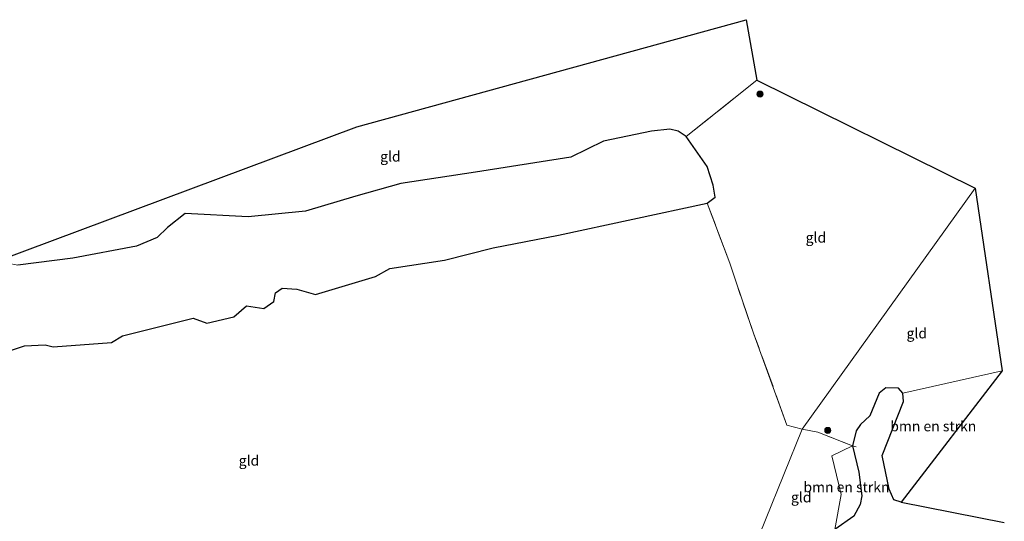
# Model space of a CAD drawing. Units: metres. Extents: x 109998 to 120002, y 493748 to 499840.
# Drawn here: x 114490 to 114730, y 498108 to 498231 of the extents above; entities that cross this region are included whole.
import ezdxf
from ezdxf.enums import TextEntityAlignment as Align

# ---------------------------------------------------------------- set-up
doc = ezdxf.new("R2010")
doc.units = ezdxf.units.M
doc.linetypes.add('IE-TERREINAFSCHEIDING', pattern=[10, 8, -2])
doc.layers.get('0').update_dxf_attribs({"lineweight": 25})
for name, color, linetype, lineweight in [('B-ME-GR-BOMENSTRUIKEN-GV-B6', 93, 'Continuous', 18), ('B-ME-GR-BOOM-S-B1', 93, 'Continuous', 18), ('B-ME-GW-INSTEEKWATERGANG-L-B1', 10, 'Continuous', 25), ('B-ME-IE-GRONDWERKLIJN-GROND_INGERICHT-GV-B6', 253, 'Continuous', 18), ('B-ME-IE-HULPGEOMETRIE-L-B1', 53, 'Continuous', 18), ('B-ME-IE-TERREINAFSCHEIDING-DOORGANG-L-B1', 8, 'IE-TERREINAFSCHEIDING-KUNSTMATIG-OPEN', 18), ('B-ME-IE-TERREINAFSCHEIDING-RASTERHEKWERK-L-B1', 8, 'IE-TERREINAFSCHEIDING', 18), ('B-ME-KG-KADASTRAAL-OPNAMEDTMGRENS-L-B1', 10, 'Continuous', 25), ('B-ME-OG-WATER-GV-B6', 153, 'Continuous', 18)]:
    doc.layers.add(name, color=color, linetype=linetype, lineweight=lineweight)
doc.styles.add('NLCS-ISO', font='NLCS-ISO.TTF')
doc.linetypes.add('IE-TERREINAFSCHEIDING-KUNSTMATIG-OPEN', pattern='A,7,-1.5,[67,NLCS.SHX,S=0.75,R=0,X=0,Y=0],-1.5', length=10)

# ---------------------------------------------------------------- blocks, each defined once
blk = doc.blocks.new('boom')
blk.add_hatch(color=256).paths.add_polyline_path([(-0.75, 0, 1), (0.75, 0, 1)])
blk.add_circle((0, 0), 0.75)

msp = doc.modelspace()

# ---------------------------------------------------------------- linework, layer by layer
at = {"layer": 'B-ME-GR-BOMENSTRUIKEN-GV-B6'}
for points in [[(114705.217, 498112.991, -0.839), (114703.482, 498113.531, -0.839), (114702.291, 498116.104, -0.839), (114700.613, 498124.329, -0.839), (114705.775, 498137.55, -0.876), (114705.63, 498139.602, -0.809), (114729.899, 498145.03, -0.61), (114705.217, 498112.991, -0.839)], [(114693.341, 498126.672, -0.719), (114694.929, 498120.252, -0.804), (114695.651, 498114.47, -0.812), (114695.212, 498112.356, -0.812), (114693.637, 498109.534, -0.812), (114689.056, 498106.267, -0.83), (114690.573, 498114.82, -0.769), (114688.263, 498124.293, -0.949), (114693.341, 498126.672, -0.719)]]:
    msp.add_polyline3d(points, dxfattribs=at)
at = {"layer": 'B-ME-GW-INSTEEKWATERGANG-L-B1'}
for points in [[(114482.963, 498148.419, -0.977), (114491.131, 498151.105, -0.954), (114496.183, 498151.397, -0.954), (114498.132, 498150.837, -0.954), (114512.375, 498151.966, -0.954), (114515.027, 498153.578, -0.954), (114532.312, 498157.888, -0.954), (114535.661, 498156.634, -0.971), (114542.227, 498158.225, -0.971), (114545.302, 498160.906, -0.925), (114549.603, 498160.194, -0.925), (114552.003, 498161.948, -0.87), (114552.407, 498164.058, -0.87), (114554.027, 498165.158, -0.87), (114557.615, 498164.913, -0.87), (114562.167, 498163.666, -0.87), (114576.851, 498168.033, -0.859), (114580.335, 498169.973, -0.859), (114593.671, 498172.011, -0.824), (114605.551, 498175.07, -0.824), (114621.559, 498178.159, -0.769), (114657.831, 498185.941, -0.781), (114659.825, 498187.38, -0.714), (114659.292, 498190.373, -0.714), (114657.868, 498194.914, -0.685), (114652.704, 498202.195, -0.685), (114650.765, 498203.546, -0.656), (114648.755, 498203.991, -0.656), (114644.238, 498203.526, -0.708), (114632.564, 498201.066, -0.939), (114624.553, 498197.167, -0.945), (114601.234, 498193.538, -0.945), (114582.995, 498190.765, -0.945), (114572.047, 498187.657, -0.925), (114559.764, 498183.995, -0.916), (114545.78, 498182.579, -0.922), (114530.35, 498183.398, -1.02), (114526.027, 498179.983, -0.913), (114523.518, 498177.549, -0.913), (114518.501, 498175.473, -0.939), (114502.903, 498172.476, -0.939), (114489.497, 498170.799, -0.922)], [(114705.217, 498112.991, -0.839), (114703.482, 498113.531, -0.839), (114702.291, 498116.104, -0.839), (114700.613, 498124.329, -0.839), (114705.775, 498137.55, -0.876), (114705.63, 498139.602, -0.809), (114704.594, 498140.788, -0.789), (114701.528, 498140.846, -0.719), (114699.867, 498139.54, -0.725), (114697.565, 498134.059, -0.804), (114695.292, 498131.944, -0.804), (114694.224, 498130.345, -0.76), (114693.341, 498126.672, -0.719), (114694.929, 498120.252, -0.804), (114695.651, 498114.47, -0.812), (114695.212, 498112.356, -0.812), (114693.637, 498109.534, -0.812), (114689.056, 498106.267, -0.83)]]:
    msp.add_polyline3d(points, dxfattribs=at)
at = {"layer": 'B-ME-IE-GRONDWERKLIJN-GROND_INGERICHT-GV-B6'}
for points in [[(114652.704, 498202.195, -0.685), (114650.765, 498203.546, -0.656), (114648.755, 498203.991, -0.656), (114644.238, 498203.526, -0.708), (114632.564, 498201.066, -0.939), (114624.553, 498197.167, -0.945), (114601.234, 498193.538, -0.945), (114582.995, 498190.765, -0.945), (114572.047, 498187.657, -0.925), (114559.764, 498183.995, -0.916), (114545.78, 498182.579, -0.922), (114530.35, 498183.398, -1.02), (114526.027, 498179.983, -0.913), (114523.518, 498177.549, -0.913), (114518.501, 498175.473, -0.939), (114502.903, 498172.476, -0.939), (114489.497, 498170.799, -0.922), (114484.362, 498171.75, -0.986), (114572.315, 498204.545, -1.063), (114667.351, 498230.723, -0.83), (114670.018, 498215.993, -0.567), (114652.704, 498202.195, -0.685)], [(114723.329, 498189.592, -0.441), (114681.061, 498130.746, -0.957), (114677.347, 498131.749, -0.905), (114669.28, 498153.97, -0.994), (114664.821, 498166.909, -1.026), (114663.408, 498171.313, -0.76), (114657.831, 498185.941, -0.781), (114659.825, 498187.38, -0.714), (114659.292, 498190.373, -0.714), (114657.868, 498194.914, -0.685), (114652.704, 498202.195, -0.685), (114670.018, 498215.993, -0.567), (114723.329, 498189.592, -0.441)], [(114681.061, 498130.746, -0.957), (114723.329, 498189.592, -0.441), (114729.899, 498145.03, -0.61), (114705.63, 498139.602, -0.809), (114704.594, 498140.788, -0.789), (114701.528, 498140.846, -0.719), (114699.867, 498139.54, -0.725), (114697.565, 498134.059, -0.804), (114695.292, 498131.944, -0.804), (114694.224, 498130.345, -0.76), (114693.341, 498126.672, -0.719), (114684.854, 498130.013, -0.795), (114681.061, 498130.746, -0.957)], [(114482.963, 498148.419, -0.977), (114491.131, 498151.105, -0.954), (114496.183, 498151.397, -0.954), (114498.132, 498150.837, -0.954), (114512.375, 498151.966, -0.954), (114515.027, 498153.578, -0.954), (114532.312, 498157.888, -0.954), (114535.661, 498156.634, -0.971), (114542.227, 498158.225, -0.971), (114545.302, 498160.906, -0.925), (114549.603, 498160.194, -0.925), (114552.003, 498161.948, -0.87), (114552.407, 498164.058, -0.87), (114554.027, 498165.158, -0.87), (114557.615, 498164.913, -0.87), (114562.167, 498163.666, -0.87), (114576.851, 498168.033, -0.859), (114580.335, 498169.973, -0.859), (114593.671, 498172.011, -0.824), (114605.551, 498175.07, -0.824), (114621.559, 498178.159, -0.769), (114657.831, 498185.941, -0.781), (114663.408, 498171.313, -0.76), (114664.821, 498166.909, -1.026), (114669.28, 498153.97, -0.994), (114677.347, 498131.749, -0.905), (114681.061, 498130.746, -0.957)], [(114681.061, 498130.746, -0.957), (114667.6575, 498097.5666, -0.5425)], [(114667.6575, 498097.5666, -0.5425), (114681.061, 498130.746, -0.957), (114684.854, 498130.013, -0.795), (114693.341, 498126.672, -0.719), (114688.263, 498124.293, -0.949), (114690.573, 498114.82, -0.769), (114689.056, 498106.267, -0.83), (114671.658, 498100.962, -0.85), (114669.913, 498099.202, -0.658), (114669.451, 498098.002, -0.533), (114668.943, 498097.899, -0.55), (114667.6575, 498097.5666, -0.5425)]]:
    msp.add_polyline3d(points, dxfattribs=at)
at = {"layer": 'B-ME-IE-HULPGEOMETRIE-L-B1'}
msp.add_polyline3d([(114667.6575, 498097.5666, -0.5425), (114681.061, 498130.746, -0.957), (114723.329, 498189.592, -0.441)], dxfattribs=at)
at = {"layer": 'B-ME-IE-TERREINAFSCHEIDING-DOORGANG-L-B1'}
msp.add_line((114681.061, 498130.746, -0.957), (114684.854, 498130.013, -0.795), dxfattribs=at)
at = {"layer": 'B-ME-IE-TERREINAFSCHEIDING-RASTERHEKWERK-L-B1'}
msp.add_line((114652.704, 498202.195, -0.685), (114670.018, 498215.993, -0.567), dxfattribs=at)
for points in [[(114681.061, 498130.746, -0.957), (114677.347, 498131.749, -0.905), (114669.28, 498153.97, -0.994), (114664.821, 498166.909, -1.026), (114663.408, 498171.313, -0.76), (114657.831, 498185.941, -0.781)], [(114684.854, 498130.013, -0.795), (114693.341, 498126.672, -0.719), (114694.209, 498126.455, -1.095)]]:
    msp.add_polyline3d(points, dxfattribs=at)
at = {"layer": 'B-ME-KG-KADASTRAAL-OPNAMEDTMGRENS-L-B1'}
for points in [[(114484.362, 498171.75, -0.986), (114572.315, 498204.545, -1.063), (114667.351, 498230.723, -0.83), (114670.018, 498215.993, -0.567), (114723.329, 498189.592, -0.441)], [(114723.329, 498189.592, -0.441), (114729.899, 498145.03, -0.61), (114705.217, 498112.991, -0.839), (114730.424, 498107.962, -1.095)]]:
    msp.add_polyline3d(points, dxfattribs=at)
at = {"layer": 'B-ME-OG-WATER-GV-B6'}
for points in [[(114489.497, 498170.799, -0.922), (114502.903, 498172.476, -0.939), (114518.501, 498175.473, -0.939), (114523.518, 498177.549, -0.913), (114526.027, 498179.983, -0.913), (114530.35, 498183.398, -1.02), (114545.78, 498182.579, -0.922), (114559.764, 498183.995, -0.916), (114572.047, 498187.657, -0.925), (114582.995, 498190.765, -0.945), (114601.234, 498193.538, -0.945), (114624.553, 498197.167, -0.945), (114632.564, 498201.066, -0.939), (114644.238, 498203.526, -0.708), (114648.755, 498203.991, -0.656), (114650.765, 498203.546, -0.656), (114652.704, 498202.195, -0.685), (114657.868, 498194.914, -0.685), (114659.292, 498190.373, -0.714), (114659.825, 498187.38, -0.714), (114657.831, 498185.941, -0.781), (114621.559, 498178.159, -0.769), (114605.551, 498175.07, -0.824), (114593.671, 498172.011, -0.824), (114580.335, 498169.973, -0.859), (114576.851, 498168.033, -0.859), (114562.167, 498163.666, -0.87), (114557.615, 498164.913, -0.87), (114554.027, 498165.158, -0.87), (114552.407, 498164.058, -0.87), (114552.003, 498161.948, -0.87), (114549.603, 498160.194, -0.925), (114545.302, 498160.906, -0.925), (114542.227, 498158.225, -0.971), (114535.661, 498156.634, -0.971), (114532.312, 498157.888, -0.954), (114515.027, 498153.578, -0.954), (114512.375, 498151.966, -0.954), (114498.132, 498150.837, -0.954), (114496.183, 498151.397, -0.954), (114491.131, 498151.105, -0.954), (114482.963, 498148.419, -0.977)], [(114689.056, 498106.267, -0.83), (114693.637, 498109.534, -0.812), (114695.212, 498112.356, -0.812), (114695.651, 498114.47, -0.812), (114694.929, 498120.252, -0.804), (114693.341, 498126.672, -0.719), (114694.224, 498130.345, -0.76), (114695.292, 498131.944, -0.804), (114697.565, 498134.059, -0.804), (114699.867, 498139.54, -0.725), (114701.528, 498140.846, -0.719), (114704.594, 498140.788, -0.789), (114705.63, 498139.602, -0.809), (114705.775, 498137.55, -0.876), (114700.613, 498124.329, -0.839), (114702.291, 498116.104, -0.839), (114703.482, 498113.531, -0.839)], [(114703.482, 498113.531, -0.839), (114705.217, 498112.991, -0.839), (114730.424, 498107.962, -1.095)]]:
    msp.add_polyline3d(points, dxfattribs=at)

# ---------------------------------------------------------------- block references
at = {"layer": 'B-ME-GR-BOOM-S-B1', "rotation": 90}
for p in [(114670.759, 498212.563, -0.601), (114687.318, 498130.465, -0.748)]:
    msp.add_blockref('boom', p, dxfattribs=at)

# ---------------------------------------------------------------- texts
at = {"layer": 'B-ME-GR-BOMENSTRUIKEN-GV-B6', "ltscale": 0.2, "style": 'NLCS-ISO'}
for p in [(114713.07725, 498131.4972), (114691.87326, 498116.63659)]:
    msp.add_text('bmn en strkn', height=2.5, dxfattribs=at).set_placement(p, align=Align.MIDDLE_CENTER)
at = {"layer": 'B-ME-IE-GRONDWERKLIJN-GROND_INGERICHT-GV-B6', "ltscale": 0.2, "style": 'NLCS-ISO'}
for p in [(114580.47767, 498197.33255), (114684.41105, 498177.56002), (114709.05238, 498154.17907), (114545.93906, 498123.11505), (114680.82251, 498114.15648)]:
    msp.add_text('gld', height=2.5, dxfattribs=at).set_placement(p, align=Align.MIDDLE_CENTER)

doc.saveas('drawing.dxf')
